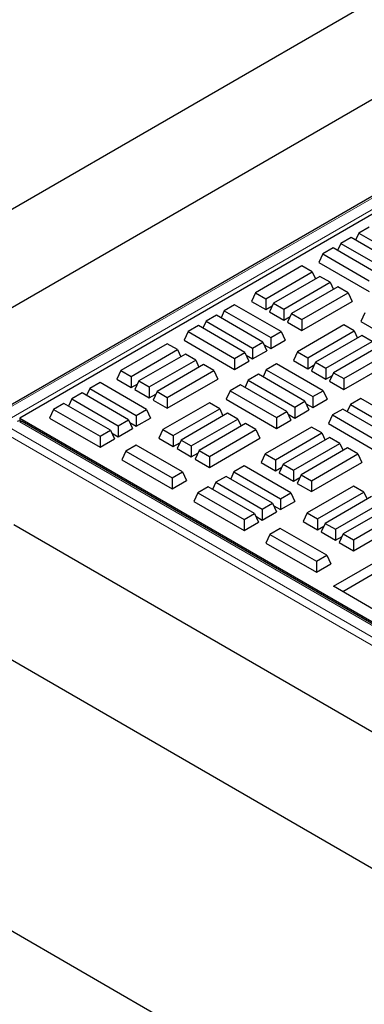
# Model space of a CAD drawing. Units: millimetres. Extents: x 0 to 420, y 0 to 297.
# Drawn here: x 233 to 242, y 148 to 175 of the extents above; entities that cross this region are included whole.
import ezdxf

# ---------------------------------------------------------------- set-up
doc = ezdxf.new("R2010")
doc.units = ezdxf.units.MM

msp = doc.modelspace()

# ---------------------------------------------------------------- linework, layer by layer
at = {"color": 7, "linetype": 'Continuous', "lineweight": 25}
for p, q in [((215.78433, 160.04789), (281.44424, 197.95256)), ((281.44424, 195.28326), (224.44945, 162.38087)), ((282.36051, 193.19749), (232.0446, 164.15073)), ((282.40371, 192.73403), (232.90623, 164.15974)), ((242.35944, 169.32124), (242.08032, 169.16011)), ((241.87103, 169.03929), (241.59191, 168.87815)), ((243.12647, 168.31454), (241.87103, 169.03929)), ((242.08032, 169.16011), (241.99188, 168.96953)), ((242.08032, 169.16011), (243.33576, 168.43536)), ((241.38263, 168.75734), (241.1035, 168.5962)), ((242.63806, 168.03259), (241.38263, 168.75734)), ((241.59191, 168.87815), (241.50347, 168.68758)), ((241.59191, 168.87815), (242.84735, 168.15341)), ((241.1035, 168.5962), (240.99523, 168.36291)), ((241.1035, 168.5962), (242.35894, 167.87145)), ((240.53874, 168.27018), (239.28331, 167.54543)), ((240.81787, 168.10904), (240.53874, 168.27018)), ((240.99523, 168.36291), (242.35894, 167.57565)), ((239.56243, 167.38429), (240.81787, 168.10904)), ((241.02715, 167.98822), (239.77171, 167.26347)), ((240.81787, 168.10904), (240.90631, 167.91846)), ((241.30628, 167.82709), (241.02715, 167.98822)), ((240.05084, 167.10234), (241.30628, 167.82709)), ((241.51556, 167.70627), (240.26012, 166.98152)), ((241.30628, 167.82709), (241.39472, 167.63651)), ((241.79469, 167.54514), (241.51556, 167.70627)), ((239.28331, 167.54543), (239.17504, 167.31213)), ((239.28331, 167.54543), (239.56243, 167.38429)), ((239.56243, 167.38429), (239.56243, 167.08849)), ((240.53925, 166.82039), (241.79469, 167.54514)), ((241.79469, 167.54514), (241.90295, 167.31184)), ((238.71906, 167.21969), (238.43993, 167.05856)), ((239.97449, 166.49494), (238.71906, 167.21969)), ((239.17504, 167.31213), (239.56243, 167.08849)), ((239.56243, 167.08849), (239.73738, 167.18949)), ((239.77171, 167.26347), (239.66345, 167.03018)), ((239.77171, 167.26347), (240.05084, 167.10234)), ((240.53925, 166.52459), (241.90295, 167.31184)), ((238.23065, 166.93774), (237.95152, 166.7766)), ((239.48608, 166.21299), (238.23065, 166.93774)), ((238.43993, 167.05856), (238.35149, 166.86798)), ((238.43993, 167.05856), (239.69537, 166.33381)), ((239.66345, 167.03018), (240.05084, 166.80654)), ((240.05084, 167.10234), (240.05084, 166.80654)), ((240.05084, 166.80654), (240.22579, 166.90753)), ((240.26012, 166.98152), (240.15186, 166.74822)), ((240.26012, 166.98152), (240.53925, 166.82039)), ((242.2407, 167.00026), (242.13244, 166.76696)), ((237.74224, 166.65579), (237.46311, 166.49465)), ((238.99768, 165.93104), (237.74224, 166.65579)), ((237.95152, 166.7766), (237.86308, 166.58603)), ((237.95152, 166.7766), (239.20696, 166.05185)), ((240.15186, 166.74822), (240.53925, 166.52459)), ((241.67645, 166.67394), (240.42102, 165.94919)), ((240.53925, 166.82039), (240.53925, 166.52459)), ((241.95558, 166.5128), (241.67645, 166.67394)), ((242.13244, 166.76696), (243.49614, 165.97971)), ((237.46311, 166.49465), (237.35484, 166.26135)), ((237.46311, 166.49465), (238.71855, 165.7699)), ((239.69537, 166.33381), (239.97449, 166.49494)), ((239.69537, 166.33381), (239.69537, 166.03801)), ((239.97449, 166.49494), (240.08276, 166.26165)), ((240.70014, 165.78805), (241.95558, 166.5128)), ((242.16486, 166.39199), (240.90942, 165.66724)), ((241.95558, 166.5128), (242.04402, 166.32223)), ((242.44399, 166.23085), (242.16486, 166.39199)), ((236.89836, 166.16862), (235.64292, 165.44388)), ((237.17748, 166.00749), (236.89836, 166.16862)), ((237.35484, 166.26135), (238.71855, 165.4741)), ((239.20696, 166.05185), (239.48608, 166.21299)), ((239.20696, 166.05185), (239.20696, 165.75606)), ((239.48608, 166.21299), (239.59435, 165.97969)), ((239.52042, 166.139), (239.69537, 166.03801)), ((239.69537, 166.03801), (240.08276, 166.26165)), ((241.18855, 165.5061), (242.44399, 166.23085)), ((242.65327, 166.11003), (241.39783, 165.38528)), ((235.92204, 165.28274), (237.17748, 166.00749)), ((237.38676, 165.88667), (236.13133, 165.16192)), ((237.17748, 166.00749), (237.26592, 165.81691)), ((237.66589, 165.72554), (237.38676, 165.88667)), ((238.71855, 165.7699), (238.99768, 165.93104)), ((238.99768, 165.93104), (239.10594, 165.69774)), ((239.03201, 165.85705), (239.20696, 165.75606)), ((239.20696, 165.75606), (239.59435, 165.97969)), ((240.42102, 165.94919), (240.31275, 165.71589)), ((240.42102, 165.94919), (240.70014, 165.78805)), ((240.70014, 165.78805), (240.70014, 165.49225)), ((241.67696, 165.22415), (242.9324, 165.9489)), ((236.41045, 165.00079), (237.66589, 165.72554)), ((237.87517, 165.60472), (236.61974, 164.87997)), ((237.66589, 165.72554), (237.75433, 165.53496)), ((238.1543, 165.44358), (237.87517, 165.60472)), ((238.71855, 165.7699), (238.71855, 165.4741)), ((238.71855, 165.4741), (239.10594, 165.69774)), ((239.85626, 165.62375), (239.57713, 165.46261)), ((241.1117, 164.899), (239.85626, 165.62375)), ((240.31275, 165.71589), (240.70014, 165.49225)), ((240.70014, 165.49225), (240.87509, 165.59325)), ((240.90942, 165.66724), (240.80116, 165.43394)), ((240.90942, 165.66724), (241.18855, 165.5061)), ((241.67696, 164.92835), (243.04066, 165.7156)), ((235.64292, 165.44388), (235.53465, 165.21058)), ((235.64292, 165.44388), (235.92204, 165.28274)), ((235.92204, 165.28274), (235.92204, 164.98694)), ((236.89886, 164.71884), (238.1543, 165.44358)), ((238.1543, 165.44358), (238.26257, 165.21029)), ((239.36785, 165.34179), (239.08873, 165.18066)), ((240.62329, 164.61704), (239.36785, 165.34179)), ((239.57713, 165.46261), (239.48869, 165.27203)), ((239.57713, 165.46261), (240.83257, 164.73786)), ((240.80116, 165.43394), (241.18855, 165.2103)), ((241.18855, 165.5061), (241.18855, 165.2103)), ((241.18855, 165.2103), (241.3635, 165.3113)), ((241.39783, 165.38528), (241.28957, 165.15199)), ((241.39783, 165.38528), (241.67696, 165.22415)), ((235.07867, 165.11814), (234.79954, 164.957)), ((236.33411, 164.39339), (235.07867, 165.11814)), ((235.53465, 165.21058), (235.92204, 164.98694)), ((235.92204, 164.98694), (236.09699, 165.08794)), ((236.13133, 165.16192), (236.02306, 164.92863)), ((236.13133, 165.16192), (236.41045, 165.00079)), ((236.41045, 165.00079), (236.41045, 164.70499)), ((236.89886, 164.42304), (238.26257, 165.21029)), ((238.87944, 165.05984), (238.60032, 164.8987)), ((240.13488, 164.33509), (238.87944, 165.05984)), ((239.08873, 165.18066), (239.00028, 164.99008)), ((239.08873, 165.18066), (240.34416, 164.45591)), ((241.28957, 165.15199), (241.67696, 164.92835)), ((241.67696, 165.22415), (241.67696, 164.92835)), ((234.59026, 164.83619), (234.31113, 164.67505)), ((235.8457, 164.11144), (234.59026, 164.83619)), ((234.79954, 164.957), (234.7111, 164.76643)), ((234.79954, 164.957), (236.05498, 164.23226)), ((236.02306, 164.92863), (236.41045, 164.70499)), ((236.41045, 164.70499), (236.5854, 164.80598)), ((236.61974, 164.87997), (236.51147, 164.64667)), ((236.61974, 164.87997), (236.89886, 164.71884)), ((236.89886, 164.71884), (236.89886, 164.42304)), ((238.60032, 164.8987), (238.49205, 164.66541)), ((238.60032, 164.8987), (239.85575, 164.17396)), ((240.83257, 164.73786), (241.1117, 164.899)), ((240.83257, 164.73786), (240.83257, 164.44206)), ((241.1117, 164.899), (241.21997, 164.6657)), ((234.10185, 164.55424), (233.82272, 164.3931)), ((235.35729, 163.82949), (234.10185, 164.55424)), ((234.31113, 164.67505), (234.22269, 164.48448)), ((234.31113, 164.67505), (235.56657, 163.9503)), ((236.51147, 164.64667), (236.89886, 164.42304)), ((238.03607, 164.57239), (236.78063, 163.84764)), ((238.31519, 164.41125), (238.03607, 164.57239)), ((238.49205, 164.66541), (239.85575, 163.87816)), ((240.34416, 164.45591), (240.62329, 164.61704)), ((240.34416, 164.45591), (240.34416, 164.16011)), ((240.62329, 164.61704), (240.73156, 164.38375)), ((240.65762, 164.54306), (240.83257, 164.44206)), ((240.83257, 164.44206), (241.21997, 164.6657)), ((241.85329, 164.52416), (241.76484, 164.33359)), ((242.13241, 164.6853), (241.85329, 164.52416)), ((241.85329, 164.52416), (243.10872, 163.79941)), ((243.38785, 163.96055), (242.13241, 164.6853)), ((233.82272, 164.3931), (233.71446, 164.1598)), ((233.82272, 164.3931), (235.07816, 163.66835)), ((236.05498, 164.23226), (236.33411, 164.39339)), ((236.05498, 164.23226), (236.05498, 163.93646)), ((236.33411, 164.39339), (236.44237, 164.16009)), ((237.05975, 163.6865), (238.31519, 164.41125)), ((238.52447, 164.29043), (237.26904, 163.56569)), ((238.31519, 164.41125), (238.40363, 164.22067)), ((238.8036, 164.1293), (238.52447, 164.29043)), ((239.85575, 164.17396), (240.13488, 164.33509)), ((240.13488, 164.33509), (240.24315, 164.10179)), ((240.16922, 164.2611), (240.34416, 164.16011)), ((240.34416, 164.16011), (240.73156, 164.38375)), ((241.36488, 164.24221), (241.25661, 164.00891)), ((241.644, 164.40335), (241.36488, 164.24221)), ((241.36488, 164.24221), (242.62031, 163.51746)), ((242.89944, 163.6786), (241.644, 164.40335)), ((232.90623, 164.15974), (281.89863, 135.87703)), ((232.90623, 164.15974), (232.90623, 164.08307)), ((281.76349, 135.89903), (232.97511, 164.06396)), ((233.71446, 164.1598), (235.07816, 163.37255)), ((235.56657, 163.9503), (235.8457, 164.11144)), ((235.56657, 163.9503), (235.56657, 163.6545)), ((235.8457, 164.11144), (235.95396, 163.87814)), ((235.88003, 164.03745), (236.05498, 163.93646)), ((236.05498, 163.93646), (236.44237, 164.16009)), ((237.54816, 163.40455), (238.8036, 164.1293)), ((239.01288, 164.00848), (237.75745, 163.28373)), ((238.8036, 164.1293), (238.89204, 163.93872)), ((239.29201, 163.84735), (239.01288, 164.00848)), ((240.80012, 163.91618), (239.54468, 163.19143)), ((239.85575, 164.17396), (239.85575, 163.87816)), ((239.85575, 163.87816), (240.24315, 164.10179)), ((241.07925, 163.75505), (240.80012, 163.91618)), ((241.25661, 164.00891), (242.62031, 163.22166)), ((235.07816, 163.66835), (235.35729, 163.82949)), ((235.07816, 163.66835), (235.07816, 163.37255)), ((235.35729, 163.82949), (235.46556, 163.59619)), ((235.39162, 163.7555), (235.56657, 163.6545)), ((235.56657, 163.6545), (235.95396, 163.87814)), ((236.78063, 163.84764), (236.67236, 163.61434)), ((236.78063, 163.84764), (237.05975, 163.6865)), ((237.05975, 163.6865), (237.05975, 163.3907)), ((238.03657, 163.1226), (239.29201, 163.84735)), ((239.29201, 163.84735), (239.40028, 163.61405)), ((239.82381, 163.0303), (241.07925, 163.75505)), ((241.07925, 163.75505), (241.16769, 163.56447)), ((235.07816, 163.37255), (235.46556, 163.59619)), ((236.05263, 163.42796), (235.77351, 163.26682)), ((237.30807, 162.70321), (236.05263, 163.42796)), ((236.67236, 163.61434), (237.05975, 163.3907)), ((237.05975, 163.3907), (237.2347, 163.4917)), ((237.26904, 163.56569), (237.16077, 163.33239)), ((237.26904, 163.56569), (237.54816, 163.40455)), ((237.54816, 163.40455), (237.54816, 163.10875)), ((238.03657, 162.8268), (239.40028, 163.61405)), ((241.28853, 163.63423), (240.03309, 162.90948)), ((240.31222, 162.74835), (241.56766, 163.4731)), ((241.56766, 163.4731), (241.28853, 163.63423)), ((241.56766, 163.4731), (241.6561, 163.28252)), ((235.77351, 163.26682), (235.66524, 163.03352)), ((235.77351, 163.26682), (237.02894, 162.54207)), ((237.16077, 163.33239), (237.54816, 163.10875)), ((237.54816, 163.10875), (237.72311, 163.20975)), ((237.75745, 163.28373), (237.64918, 163.05044)), ((237.75745, 163.28373), (238.03657, 163.1226)), ((238.03657, 163.1226), (238.03657, 162.8268)), ((239.54468, 163.19143), (239.43641, 162.95814)), ((239.54468, 163.19143), (239.82381, 163.0303)), ((241.77694, 163.35228), (240.5215, 162.62753)), ((240.80063, 162.46639), (242.05606, 163.19114)), ((242.05606, 163.19114), (241.77694, 163.35228)), ((242.05606, 163.19114), (242.16433, 162.95785)), ((235.66524, 163.03352), (237.02894, 162.24627)), ((237.64918, 163.05044), (238.03657, 162.8268)), ((238.98043, 162.8657), (238.70131, 162.70456)), ((240.23587, 162.14095), (238.98043, 162.8657)), ((239.43641, 162.95814), (239.82381, 162.7345)), ((239.82381, 163.0303), (239.82381, 162.7345)), ((240.03309, 162.90948), (239.92482, 162.67619)), ((240.03309, 162.90948), (240.31222, 162.74835)), ((240.80063, 162.1706), (242.16433, 162.95785)), ((237.02894, 162.54207), (237.30807, 162.70321)), ((237.30807, 162.70321), (237.41634, 162.46991)), ((238.70131, 162.70456), (238.61286, 162.51399)), ((238.70131, 162.70456), (239.95674, 161.97982)), ((239.82381, 162.7345), (239.99876, 162.83549)), ((239.92482, 162.67619), (240.31222, 162.45255)), ((240.31222, 162.74835), (240.31222, 162.45255)), ((240.5215, 162.62753), (240.41323, 162.39423)), ((240.5215, 162.62753), (240.80063, 162.46639)), ((224.44945, 162.38087), (330.43664, 101.19576)), ((237.02894, 162.54207), (237.02894, 162.24627)), ((237.02894, 162.24627), (237.41634, 162.46991)), ((238.2129, 162.42261), (238.12446, 162.23204)), ((238.49202, 162.58375), (238.2129, 162.42261)), ((238.2129, 162.42261), (239.46834, 161.69786)), ((239.74746, 161.859), (238.49202, 162.58375)), ((240.31222, 162.45255), (240.48716, 162.55354)), ((240.41323, 162.39423), (240.80063, 162.1706)), ((241.93783, 162.31995), (240.68239, 161.5952)), ((240.80063, 162.46639), (240.80063, 162.1706)), ((242.21696, 162.15881), (241.93783, 162.31995)), ((237.72449, 162.14066), (237.61622, 161.90736)), ((238.00361, 162.3018), (237.72449, 162.14066)), ((237.72449, 162.14066), (238.97993, 161.41591)), ((239.25905, 161.57705), (238.00361, 162.3018)), ((239.95674, 161.97982), (240.23587, 162.14095)), ((240.23587, 162.14095), (240.34414, 161.90765)), ((240.96152, 161.43406), (242.21696, 162.15881)), ((242.21696, 162.15881), (242.3054, 161.96823)), ((237.61622, 161.90736), (238.97993, 161.12011)), ((239.46834, 161.69786), (239.74746, 161.859)), ((239.74746, 161.859), (239.85573, 161.6257)), ((239.95674, 161.97982), (239.95674, 161.68402)), ((239.95674, 161.68402), (240.34414, 161.90765)), ((242.42624, 162.03799), (241.1708, 161.31324)), ((241.44993, 161.15211), (242.70536, 161.87686)), ((238.97993, 161.41591), (239.25905, 161.57705)), ((239.25905, 161.57705), (239.36732, 161.34375)), ((239.46834, 161.69786), (239.46834, 161.40206)), ((239.46834, 161.40206), (239.85573, 161.6257)), ((239.7818, 161.78501), (239.95674, 161.68402)), ((240.68239, 161.5952), (240.57412, 161.3619)), ((240.68239, 161.5952), (240.96152, 161.43406)), ((242.91465, 161.75604), (241.65921, 161.03129)), ((241.93834, 160.87016), (243.19377, 161.59491)), ((279.2706, 134.41117), (232.74456, 161.27008)), ((238.97993, 161.41591), (238.97993, 161.12011)), ((238.97993, 161.12011), (239.36732, 161.34375)), ((239.29339, 161.50306), (239.46834, 161.40206)), ((240.57412, 161.3619), (240.96152, 161.13826)), ((240.96152, 161.43406), (240.96152, 161.13826)), ((241.1708, 161.31324), (241.06253, 161.07995)), ((241.1708, 161.31324), (241.44993, 161.15211)), ((241.93834, 160.57436), (243.30204, 161.36161)), ((239.67527, 161.01438), (239.567, 160.78108)), ((239.9544, 161.17552), (239.67527, 161.01438)), ((239.67527, 161.01438), (240.93071, 160.28963)), ((241.20983, 160.45077), (239.9544, 161.17552)), ((240.96152, 161.13826), (241.13647, 161.23926)), ((241.06253, 161.07995), (241.44993, 160.85631)), ((241.44993, 161.15211), (241.44993, 160.85631)), ((241.65921, 161.03129), (241.55094, 160.79799)), ((241.65921, 161.03129), (241.93834, 160.87016)), ((239.567, 160.78108), (240.93071, 159.99383)), ((241.44993, 160.85631), (241.62487, 160.9573)), ((241.55094, 160.79799), (241.93834, 160.57436)), ((241.93834, 160.87016), (241.93834, 160.57436)), ((241.39151, 159.61119), (243.00776, 160.54422)), ((240.93071, 160.28963), (241.20983, 160.45077)), ((240.93071, 160.28963), (240.93071, 159.99383)), ((240.93071, 159.99383), (241.3181, 160.21747)), ((241.20983, 160.45077), (241.3181, 160.21747)), ((243.00776, 160.2526), (241.64409, 159.46537)), ((330.43664, 93.86052), (215.78433, 160.04789)), ((242.80573, 158.79478), (241.39151, 159.61119))]:
    msp.add_line(p, q, dxfattribs=at)
at = {"color": 8, "linetype": 'Continuous', "lineweight": 18}
for p, q in [((282.43193, 193.19042), (232.11602, 164.14366)), ((232.38099, 163.9907), (282.6969, 193.03745)), ((281.69207, 135.89195), (232.90368, 164.05689)), ((281.32029, 135.56679), (232.53191, 163.73172)), ((232.63279, 163.9005), (281.42117, 135.73557))]:
    msp.add_line(p, q, dxfattribs=at)
at = {"color": 7, "linetype": 'Continuous', "lineweight": 25}
msp.add_arc((232.90368, 163.94024), 0.14286, 60.002688, 119.997312, dxfattribs=at)
at = {"color": 8, "linetype": 'Continuous', "lineweight": 18}
msp.add_arc((232.94549, 163.9989), 0.07148, 65.521294, 125.789165, dxfattribs=at)

doc.saveas('drawing.dxf')
